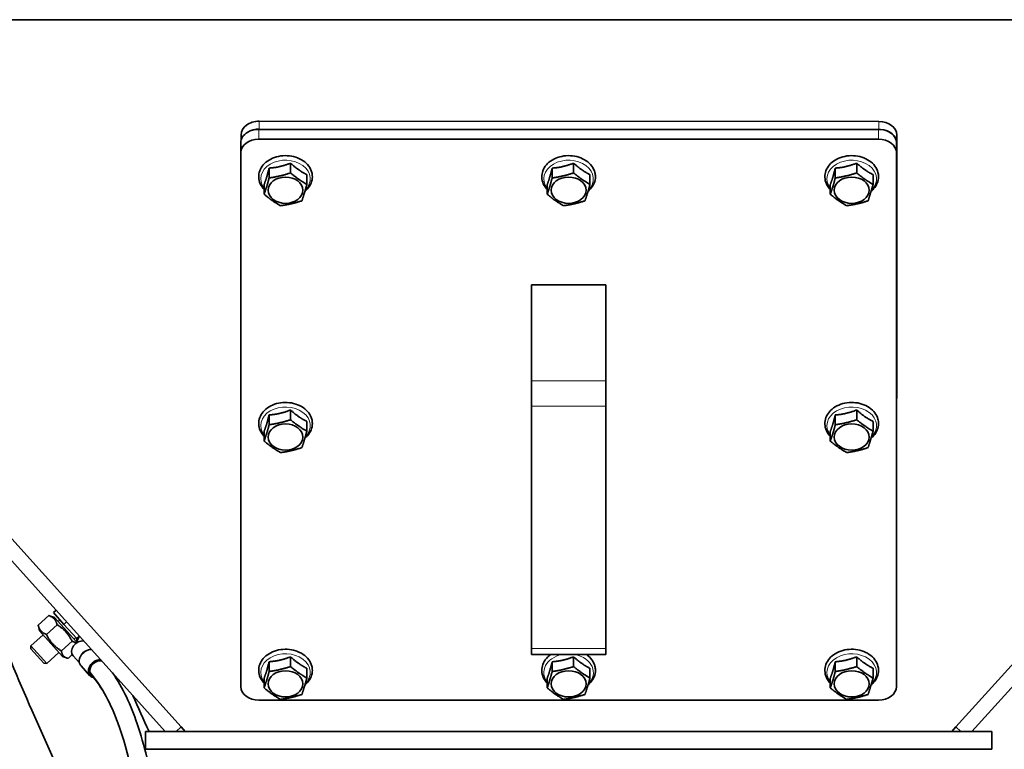
# Model space of a CAD drawing. Units: millimetres. Extents: x 759 to 9670, y -515 to 5847.
# Drawn here: x 8303 to 8633, y 2258 to 2503 of the extents above; entities that cross this region are included whole.
import ezdxf

# ---------------------------------------------------------------- set-up
doc = ezdxf.new("R2010")
doc.units = ezdxf.units.MM
doc.layers.add('Widoczne (ISO)', color=1, linetype='Continuous', lineweight=35)
doc.layers.add('Widoczne wąskie (ISO)', color=3, linetype='Continuous', lineweight=9)

msp = doc.modelspace()

# ---------------------------------------------------------------- linework, layer by layer
at = {"layer": 'Widoczne (ISO)'}
for p, q in [((8842.26, 2503.39), (8132.26, 2503.39)), ((8136.79, 2503.39), (8351.89, 2264.39)), ((8357.26, 2265.9), (8143.51, 2503.39)), ((8831, 2503.39), (8617.26, 2265.9)), ((8622.63, 2264.39), (8837.73, 2503.39)), ((8591.42, 2469.19), (8383.42, 2469.29)), ((8383.26, 2466.57), (8567.06, 2466.57)), ((8567.06, 2466.57), (8383.42, 2466.66)), ((8567.06, 2466.57), (8591.26, 2466.57)), ((8377.26, 2462.05), (8377.26, 2458.76)), ((8377.41, 2464.77), (8377.41, 2463.06)), ((8383.26, 2463.28), (8591.26, 2463.28)), ((8597.26, 2458.76), (8597.26, 2462.05)), ((8597.26, 2290.24), (8597.41, 2462.03)), ((8597.41, 2464.67), (8597.41, 2462.04)), ((8377.26, 2279.44), (8377.26, 2458.76)), ((8597.26, 2458.76), (8597.26, 2279.44)), ((8393.94, 2455.22), (8393.94, 2451.93)), ((8488.94, 2455.22), (8488.94, 2451.93)), ((8583.94, 2455.22), (8583.94, 2451.93)), ((8386.76, 2453.55), (8386.76, 2450.27)), ((8481.76, 2453.55), (8481.76, 2450.27)), ((8576.76, 2453.55), (8576.76, 2450.27)), ((8399.43, 2451.36), (8399.43, 2448.08)), ((8494.43, 2451.36), (8494.43, 2448.08)), ((8589.43, 2451.36), (8589.43, 2448.08)), ((8385.08, 2448.04), (8385.08, 2444.76)), ((8480.08, 2448.04), (8480.08, 2444.76)), ((8575.08, 2448.04), (8575.08, 2444.76)), ((8474.76, 2382.09), (8474.76, 2414.31)), ((8474.76, 2414.31), (8499.76, 2414.31)), ((8499.76, 2414.31), (8499.76, 2382.09)), ((8474.76, 2382.09), (8474.76, 2373.62)), ((8499.76, 2373.62), (8499.76, 2382.09)), ((8474.76, 2292.25), (8474.76, 2373.62)), ((8499.76, 2373.62), (8499.76, 2292.25)), ((8386.76, 2370.68), (8386.76, 2367.39)), ((8393.94, 2372.34), (8393.94, 2369.05)), ((8576.76, 2370.68), (8576.76, 2367.39)), ((8583.94, 2372.34), (8583.94, 2369.05)), ((8399.43, 2368.49), (8399.43, 2365.2)), ((8589.43, 2368.49), (8589.43, 2365.2)), ((8385.08, 2365.16), (8385.08, 2361.88)), ((8575.08, 2365.16), (8575.08, 2361.88)), ((8309.27, 2300.06), (8312.86, 2303.29)), ((8314.73, 2302.69), (8313.1, 2303.22)), ((8314.35, 2304.31), (8315.24, 2305.11)), ((8317.92, 2300.34), (8314.35, 2304.31)), ((8309.67, 2298.14), (8309.32, 2299.82)), ((8312.02, 2297), (8315.61, 2300.23)), ((8322.14, 2294.46), (8314.73, 2302.69)), ((8316.53, 2301.89), (8315.93, 2301.35)), ((8317.92, 2300.34), (8322.22, 2295.57)), ((8310.88, 2296.81), (8306.84, 2293.17)), ((8309.67, 2298.14), (8317.43, 2289.52)), ((8306.78, 2292.09), (8306.84, 2293.17)), ((8306.84, 2293.17), (8312.19, 2287.22)), ((8317.04, 2291.43), (8320.63, 2294.66)), ((8321.88, 2295.94), (8321.28, 2295.41)), ((8321.83, 2293.85), (8323.11, 2296.37)), ((8322.22, 2295.57), (8323.11, 2296.37)), ((8322.27, 2294.72), (8322.22, 2295.57)), ((8311.11, 2287.28), (8306.78, 2292.09)), ((8316.23, 2290.86), (8312.19, 2287.22)), ((8319.3, 2288.92), (8320.69, 2290.18)), ((8320.96, 2289.79), (8323.12, 2287.38)), ((8377.26, 2292.93), (8377.25, 2285.47)), ((8377.26, 2290.3), (8377.25, 2282.84)), ((8474.76, 2292.25), (8474.76, 2290.2)), ((8474.76, 2290.2), (8499.76, 2290.2)), ((8499.76, 2290.2), (8499.76, 2292.25)), ((8311.11, 2287.28), (8312.19, 2287.22)), ((8317.43, 2289.52), (8319.06, 2288.99)), ((8386.76, 2287.8), (8386.76, 2284.52)), ((8393.94, 2289.46), (8393.94, 2286.18)), ((8481.76, 2287.8), (8481.76, 2284.52)), ((8488.94, 2289.46), (8488.94, 2286.18)), ((8576.76, 2287.8), (8576.76, 2284.52)), ((8583.94, 2289.46), (8583.94, 2286.18)), ((8323.63, 2286.45), (8326.63, 2283.12)), ((8377.25, 2285.46), (8377.25, 2282.83)), ((8399.43, 2285.61), (8399.43, 2282.33)), ((8494.43, 2285.61), (8494.43, 2282.33)), ((8589.43, 2285.61), (8589.43, 2282.33)), ((8385.08, 2282.29), (8385.08, 2279)), ((8480.08, 2282.29), (8480.08, 2279)), ((8575.08, 2282.29), (8575.08, 2279)), ((8591.26, 2274.92), (8383.26, 2274.92)), ((8629.26, 2264.39), (8345.26, 2264.39)), ((8345.26, 2258.39), (8345.26, 2264.39)), ((8357.26, 2265.9), (8355.58, 2264.39)), ((8357.26, 2265.9), (8358.61, 2264.39)), ((8615.9, 2264.39), (8617.26, 2265.9)), ((8617.26, 2265.9), (8618.93, 2264.39)), ((8629.26, 2258.39), (8629.26, 2264.39)), ((8629.26, 2258.39), (8345.26, 2258.39))]:
    msp.add_line(p, q, dxfattribs=at)
for centre, major_axis, ratio, start_param, end_param in [((8383.41, 2464.77), (-6, 0), 0.753425, 4.710124, 6.282517), ((8591.41, 2464.67), (6, 0), 0.753425, 0, 1.570127), ((8383.26, 2462.05), (-6, 0), 0.753425, 5.374517, 6.283185), ((8383.41, 2462.14), (-6, 0), 0.753425, 4.710124, 5.407186), ((8383.26, 2462.05), (-6, 0), 0.753425, 4.712389, 5.374517), ((8591.26, 2462.05), (-6, 0), 0.753425, 4.593341, 4.712389), ((8591.41, 2462.04), (6, 0), 0.753425, 6.282516, 7.760559), ((8591.26, 2462.05), (6, 0), 0.753425, 0, 1.451748), ((8383.26, 2458.76), (-6, 0), 0.753425, 4.712389, 6.283185), ((8591.26, 2458.76), (6, 0), 0.753425, 0, 1.570796), ((8323.37, 2291.96), (-2.42, -2.17), 0.750845, 3.703662, 6.283185), ((8329.23, 2285.46), (-2.6, -2.34), 0.750845, 3.808539, 6.808163), ((8329.23, 2285.46), (-2.23, -2.01), 0.750845, 3.552731, 5.827243), ((8329.23, 2285.46), (-2.23, -2.01), 0.750845, 5.827243, 6.283185), ((8383.25, 2285.46), (-6, 0), 0.753425, 6.280701, 6.283185), ((8383.25, 2282.83), (-6, 0), 0.753425, 6.280701, 6.330273), ((8383.26, 2279.44), (-6, 0), 0.753425, 0, 1.570796), ((8591.26, 2279.44), (6, 0), 0.753425, 4.712389, 6.283185)]:
    msp.add_ellipse(centre, major_axis=major_axis, ratio=ratio, start_param=start_param, end_param=end_param, dxfattribs=at)
for centre in [(8392.26, 2446.13), (8487.26, 2446.13), (8582.26, 2446.13), (8392.26, 2363.25), (8582.26, 2363.25), (8392.26, 2280.37), (8487.26, 2280.37), (8582.26, 2280.37)]:
    msp.add_ellipse(centre, major_axis=(-5.85, 0), ratio=0.753425, dxfattribs=at)
for points, knots in [([(8385.08, 2446.38), (8384.97, 2446.5), (8384.86, 2446.62), (8384.22, 2447.38), (8383.81, 2448.09), (8383.32, 2449.56), (8383.22, 2450.31), (8383.32, 2451.78), (8383.52, 2452.5), (8384.17, 2453.86), (8384.63, 2454.51), (8385.8, 2455.67), (8386.52, 2456.18), (8388.12, 2457), (8389.02, 2457.31), (8390.89, 2457.7), (8391.87, 2457.77), (8393.81, 2457.68), (8394.77, 2457.51), (8396.57, 2456.93), (8397.42, 2456.52), (8398.9, 2455.52), (8399.54, 2454.91), (8400.52, 2453.58), (8400.88, 2452.85), (8401.2, 2451.62), (8401.26, 2451.14), (8401.26, 2450.66)], [2.513294, 2.513294, 2.513294, 2.513294, 2.576822, 2.576822, 2.894459, 2.894459, 3.19365, 3.19365, 3.486433, 3.486433, 3.791016, 3.791016, 4.112945, 4.112945, 4.444634, 4.444634, 4.778922, 4.778922, 5.113471, 5.113471, 5.447216, 5.447216, 5.776014, 5.776014, 6.090392, 6.090392, 6.283185, 6.283185, 6.283185, 6.283185]), ([(8480.08, 2446.38), (8479.97, 2446.5), (8479.86, 2446.62), (8479.22, 2447.38), (8478.81, 2448.09), (8478.32, 2449.56), (8478.22, 2450.31), (8478.32, 2451.78), (8478.52, 2452.5), (8479.17, 2453.86), (8479.63, 2454.51), (8480.8, 2455.67), (8481.52, 2456.18), (8483.12, 2457), (8484.02, 2457.31), (8485.89, 2457.7), (8486.87, 2457.77), (8488.81, 2457.68), (8489.77, 2457.51), (8491.57, 2456.93), (8492.42, 2456.52), (8493.9, 2455.52), (8494.54, 2454.91), (8495.52, 2453.58), (8495.88, 2452.85), (8496.2, 2451.62), (8496.26, 2451.14), (8496.26, 2450.66)], [2.513294, 2.513294, 2.513294, 2.513294, 2.576822, 2.576822, 2.894459, 2.894459, 3.19365, 3.19365, 3.486433, 3.486433, 3.791016, 3.791016, 4.112945, 4.112945, 4.444634, 4.444634, 4.778922, 4.778922, 5.113471, 5.113471, 5.447216, 5.447216, 5.776014, 5.776014, 6.090392, 6.090392, 6.283185, 6.283185, 6.283185, 6.283185]), ([(8575.08, 2446.38), (8574.97, 2446.5), (8574.86, 2446.62), (8574.22, 2447.38), (8573.81, 2448.09), (8573.32, 2449.56), (8573.22, 2450.31), (8573.32, 2451.78), (8573.52, 2452.5), (8574.17, 2453.86), (8574.63, 2454.51), (8575.8, 2455.67), (8576.52, 2456.18), (8578.12, 2457), (8579.02, 2457.31), (8580.89, 2457.7), (8581.87, 2457.77), (8583.81, 2457.68), (8584.77, 2457.51), (8586.57, 2456.93), (8587.42, 2456.52), (8588.9, 2455.52), (8589.54, 2454.91), (8590.52, 2453.58), (8590.88, 2452.85), (8591.2, 2451.62), (8591.26, 2451.14), (8591.26, 2450.66)], [2.513294, 2.513294, 2.513294, 2.513294, 2.576822, 2.576822, 2.894459, 2.894459, 3.19365, 3.19365, 3.486433, 3.486433, 3.791016, 3.791016, 4.112945, 4.112945, 4.444634, 4.444634, 4.778922, 4.778922, 5.113471, 5.113471, 5.447216, 5.447216, 5.776014, 5.776014, 6.090392, 6.090392, 6.283185, 6.283185, 6.283185, 6.283185]), ([(8401.26, 2450.66), (8401.26, 2449.94), (8401.11, 2449.21), (8400.56, 2447.82), (8400.14, 2447.16), (8399.36, 2446.29), (8399.08, 2446.02), (8398.78, 2445.78)], [0, 0, 0, 0, 0.2924589, 0.2924589, 0.5940385, 0.5940385, 0.7399546, 0.7399546, 0.7399546, 0.7399546]), ([(8496.26, 2450.66), (8496.26, 2449.94), (8496.11, 2449.21), (8495.56, 2447.82), (8495.14, 2447.16), (8494.36, 2446.29), (8494.08, 2446.02), (8493.78, 2445.78)], [0, 0, 0, 0, 0.2924589, 0.2924589, 0.5940385, 0.5940385, 0.7399546, 0.7399546, 0.7399546, 0.7399546]), ([(8591.26, 2450.66), (8591.26, 2449.94), (8591.11, 2449.21), (8590.56, 2447.82), (8590.14, 2447.16), (8589.36, 2446.29), (8589.08, 2446.02), (8588.78, 2445.78)], [0, 0, 0, 0, 0.2924589, 0.2924589, 0.5940385, 0.5940385, 0.7399546, 0.7399546, 0.7399546, 0.7399546]), ([(8385.08, 2363.5), (8384.97, 2363.62), (8384.86, 2363.74), (8384.22, 2364.5), (8383.81, 2365.21), (8383.32, 2366.68), (8383.22, 2367.43), (8383.32, 2368.9), (8383.52, 2369.62), (8384.17, 2370.99), (8384.63, 2371.63), (8385.8, 2372.79), (8386.52, 2373.3), (8388.12, 2374.13), (8389.02, 2374.44), (8390.89, 2374.82), (8391.87, 2374.9), (8393.81, 2374.8), (8394.77, 2374.63), (8396.57, 2374.05), (8397.42, 2373.65), (8398.9, 2372.64), (8399.54, 2372.04), (8400.52, 2370.7), (8400.88, 2369.98), (8401.2, 2368.75), (8401.26, 2368.27), (8401.26, 2367.79)], [2.513294, 2.513294, 2.513294, 2.513294, 2.576822, 2.576822, 2.894459, 2.894459, 3.19365, 3.19365, 3.486433, 3.486433, 3.791016, 3.791016, 4.112945, 4.112945, 4.444634, 4.444634, 4.778922, 4.778922, 5.113471, 5.113471, 5.447216, 5.447216, 5.776014, 5.776014, 6.090392, 6.090392, 6.283185, 6.283185, 6.283185, 6.283185]), ([(8575.08, 2363.5), (8574.97, 2363.62), (8574.86, 2363.74), (8574.22, 2364.5), (8573.81, 2365.21), (8573.32, 2366.68), (8573.22, 2367.43), (8573.32, 2368.9), (8573.52, 2369.62), (8574.17, 2370.99), (8574.63, 2371.63), (8575.8, 2372.79), (8576.52, 2373.3), (8578.12, 2374.13), (8579.02, 2374.44), (8580.89, 2374.82), (8581.87, 2374.9), (8583.81, 2374.8), (8584.77, 2374.63), (8586.57, 2374.05), (8587.42, 2373.65), (8588.9, 2372.64), (8589.54, 2372.04), (8590.52, 2370.7), (8590.88, 2369.98), (8591.2, 2368.75), (8591.26, 2368.27), (8591.26, 2367.79)], [2.513294, 2.513294, 2.513294, 2.513294, 2.576822, 2.576822, 2.894459, 2.894459, 3.19365, 3.19365, 3.486433, 3.486433, 3.791016, 3.791016, 4.112945, 4.112945, 4.444634, 4.444634, 4.778922, 4.778922, 5.113471, 5.113471, 5.447216, 5.447216, 5.776014, 5.776014, 6.090392, 6.090392, 6.283185, 6.283185, 6.283185, 6.283185]), ([(8401.26, 2367.79), (8401.26, 2367.06), (8401.11, 2366.33), (8400.56, 2364.94), (8400.14, 2364.28), (8399.36, 2363.41), (8399.08, 2363.15), (8398.78, 2362.9)], [0, 0, 0, 0, 0.2924589, 0.2924589, 0.5940385, 0.5940385, 0.7399546, 0.7399546, 0.7399546, 0.7399546]), ([(8591.26, 2367.79), (8591.26, 2367.06), (8591.11, 2366.33), (8590.56, 2364.94), (8590.14, 2364.28), (8589.36, 2363.41), (8589.08, 2363.15), (8588.78, 2362.9)], [0, 0, 0, 0, 0.2924589, 0.2924589, 0.5940385, 0.5940385, 0.7399546, 0.7399546, 0.7399546, 0.7399546]), ([(8352.66, 2177.22), (8341.76, 2197.81), (8331.37, 2218.6), (8311.64, 2260.78), (8302.32, 2282.22), (8287.37, 2318.78), (8281.44, 2334.02), (8275.68, 2349.07)], [39.945075, 39.945075, 39.945075, 39.945075, 47.002577, 47.002577, 54.228332, 54.228332, 59.444427, 59.444427, 59.444427, 59.444427]), ([(8327.13, 2291.9), (8326.8, 2291.92), (8326.46, 2291.88), (8325.78, 2291.71), (8325.44, 2291.56), (8324.8, 2291.19), (8324.5, 2290.96), (8323.96, 2290.42), (8323.73, 2290.13), (8323.35, 2289.49), (8323.21, 2289.15), (8323.04, 2288.47), (8323.02, 2288.13), (8323.08, 2287.49), (8323.16, 2287.19), (8323.39, 2286.75), (8323.5, 2286.59), (8323.63, 2286.45)], [1.239502, 1.239502, 1.239502, 1.239502, 1.561379, 1.561379, 1.893969, 1.893969, 2.229425, 2.229425, 2.565167, 2.565167, 2.900057, 2.900057, 3.229586, 3.229586, 3.543456, 3.543456, 3.735865, 3.735865, 3.735865, 3.735865]), ([(8385.08, 2280.62), (8384.97, 2280.74), (8384.86, 2280.87), (8384.22, 2281.62), (8383.81, 2282.34), (8383.32, 2283.8), (8383.22, 2284.56), (8383.32, 2286.03), (8383.52, 2286.74), (8384.17, 2288.11), (8384.63, 2288.75), (8385.8, 2289.91), (8386.52, 2290.42), (8388.12, 2291.25), (8389.02, 2291.56), (8390.89, 2291.95), (8391.87, 2292.02), (8393.81, 2291.92), (8394.77, 2291.75), (8396.57, 2291.18), (8397.42, 2290.77), (8398.9, 2289.76), (8399.54, 2289.16), (8400.52, 2287.83), (8400.88, 2287.1), (8401.2, 2285.87), (8401.26, 2285.39), (8401.26, 2284.91)], [2.513294, 2.513294, 2.513294, 2.513294, 2.576822, 2.576822, 2.894459, 2.894459, 3.19365, 3.19365, 3.486433, 3.486433, 3.791016, 3.791016, 4.112945, 4.112945, 4.444634, 4.444634, 4.778922, 4.778922, 5.113471, 5.113471, 5.447216, 5.447216, 5.776014, 5.776014, 6.090392, 6.090392, 6.283185, 6.283185, 6.283185, 6.283185]), ([(8480.08, 2280.62), (8479.97, 2280.74), (8479.86, 2280.87), (8479.22, 2281.62), (8478.81, 2282.34), (8478.32, 2283.8), (8478.22, 2284.56), (8478.32, 2286.03), (8478.52, 2286.74), (8479.17, 2288.11), (8479.63, 2288.75), (8480.52, 2289.64), (8480.88, 2289.93), (8481.26, 2290.2)], [2.513294, 2.513294, 2.513294, 2.513294, 2.576822, 2.576822, 2.894459, 2.894459, 3.19365, 3.19365, 3.486433, 3.486433, 3.791016, 3.791016, 3.96358, 3.96358, 3.96358, 3.96358]), ([(8493.26, 2290.2), (8493.95, 2289.71), (8494.56, 2289.13), (8495.52, 2287.83), (8495.88, 2287.1), (8496.2, 2285.87), (8496.26, 2285.39), (8496.26, 2284.91)], [5.4611983, 5.4611983, 5.4611983, 5.4611983, 5.776014, 5.776014, 6.0903917, 6.0903917, 6.2831853, 6.2831853, 6.2831853, 6.2831853]), ([(8575.08, 2280.62), (8574.97, 2280.74), (8574.86, 2280.87), (8574.22, 2281.62), (8573.81, 2282.34), (8573.32, 2283.8), (8573.22, 2284.56), (8573.32, 2286.03), (8573.52, 2286.74), (8574.17, 2288.11), (8574.63, 2288.75), (8575.8, 2289.91), (8576.52, 2290.42), (8578.12, 2291.25), (8579.02, 2291.56), (8580.89, 2291.95), (8581.87, 2292.02), (8583.81, 2291.92), (8584.77, 2291.75), (8586.57, 2291.18), (8587.42, 2290.77), (8588.9, 2289.76), (8589.54, 2289.16), (8590.52, 2287.83), (8590.88, 2287.1), (8591.2, 2285.87), (8591.26, 2285.39), (8591.26, 2284.91)], [2.513294, 2.513294, 2.513294, 2.513294, 2.576822, 2.576822, 2.894459, 2.894459, 3.19365, 3.19365, 3.486433, 3.486433, 3.791016, 3.791016, 4.112945, 4.112945, 4.444634, 4.444634, 4.778922, 4.778922, 5.113471, 5.113471, 5.447216, 5.447216, 5.776014, 5.776014, 6.090392, 6.090392, 6.283185, 6.283185, 6.283185, 6.283185]), ([(8392.06, 2078.52), (8392.06, 2084.15), (8391.07, 2088.94), (8387.99, 2096.15), (8386.54, 2098.73), (8381.85, 2106.02), (8377.92, 2111.09), (8371.83, 2120.74), (8369.96, 2123.95), (8365.87, 2131.9), (8363.67, 2136.93), (8360.06, 2146.82), (8358.55, 2151.73), (8355.55, 2162.94), (8354.17, 2169.31), (8351.31, 2184.27), (8350.01, 2192.82), (8347.21, 2212.07), (8345.8, 2222.66), (8342.13, 2245.16), (8339.78, 2257.03), (8333.71, 2273.49), (8330.84, 2279.19), (8327, 2283.45)], [0, 0, 0, 0, 3.275055, 3.275055, 5.14717, 5.14717, 8.229505, 8.229505, 9.528942, 9.528942, 11.184927, 11.184927, 12.703912, 12.703912, 14.693316, 14.693316, 17.498021, 17.498021, 21.216049, 21.216049, 25.788687, 25.788687, 28.549764, 28.549764, 28.549764, 28.549764]), ([(8334.16, 2284.09), (8337.74, 2279.09), (8340.35, 2273.21), (8344.93, 2259.75), (8346.74, 2251.96), (8350.36, 2233.02), (8351.95, 2221.55), (8355.6, 2195.87), (8357.62, 2181.23), (8362.36, 2160.47), (8363.9, 2154.66), (8366.92, 2145.42), (8368.23, 2141.86), (8371.59, 2133.83), (8373.79, 2129.44), (8377.89, 2122.28), (8379.82, 2119.29), (8384.12, 2112.97), (8386.41, 2109.83), (8391.56, 2102.19), (8394.06, 2097.83), (8397.27, 2088.59), (8398.06, 2083.76), (8398.06, 2078.52)], [0, 0, 0, 0, 2.640818, 2.640818, 5.705766, 5.705766, 9.817946, 9.817946, 14.573018, 14.573018, 16.361116, 16.361116, 17.490302, 17.490302, 19.050291, 19.050291, 20.442591, 20.442591, 22.34586, 22.34586, 25.310699, 25.310699, 28.117887, 28.117887, 28.117887, 28.117887]), ([(8401.26, 2284.91), (8401.26, 2284.18), (8401.11, 2283.46), (8400.56, 2282.07), (8400.14, 2281.41), (8399.36, 2280.54), (8399.08, 2280.27), (8398.78, 2280.02)], [0, 0, 0, 0, 0.2924589, 0.2924589, 0.5940385, 0.5940385, 0.7399546, 0.7399546, 0.7399546, 0.7399546]), ([(8496.26, 2284.91), (8496.26, 2284.18), (8496.11, 2283.46), (8495.56, 2282.07), (8495.14, 2281.41), (8494.36, 2280.54), (8494.08, 2280.27), (8493.78, 2280.02)], [0, 0, 0, 0, 0.2924589, 0.2924589, 0.5940385, 0.5940385, 0.7399546, 0.7399546, 0.7399546, 0.7399546]), ([(8591.26, 2284.91), (8591.26, 2284.18), (8591.11, 2283.46), (8590.56, 2282.07), (8590.14, 2281.41), (8589.36, 2280.54), (8589.08, 2280.27), (8588.78, 2280.02)], [0, 0, 0, 0, 0.2924589, 0.2924589, 0.5940385, 0.5940385, 0.7399546, 0.7399546, 0.7399546, 0.7399546])]:
    msp.add_open_spline(points, degree=3, knots=knots, dxfattribs=at)
for points, weights in [([(8386.76, 2453.55), (8390.35, 2453.81), (8393.94, 2455.22)], [1.05723361199, 1.22078822095, 1.05723361199]), ([(8393.94, 2455.22), (8396.68, 2452.71), (8399.43, 2451.36)], [1.05723361199, 1.22078822095, 1.05723361199]), ([(8481.76, 2453.55), (8485.35, 2453.81), (8488.94, 2455.22)], [1.05723361199, 1.22078822095, 1.05723361199]), ([(8488.94, 2455.22), (8491.68, 2452.71), (8494.43, 2451.36)], [1.05723361199, 1.22078822095, 1.05723361199]), ([(8576.76, 2453.55), (8580.35, 2453.81), (8583.94, 2455.22)], [1.05723361199, 1.22078822095, 1.05723361199]), ([(8583.94, 2455.22), (8586.68, 2452.71), (8589.43, 2451.36)], [1.05723361199, 1.22078822095, 1.05723361199]), ([(8385.08, 2448.04), (8385.92, 2450.22), (8386.76, 2453.55)], [1.05723361199, 1.22078822095, 1.05723361199]), ([(8386.76, 2450.27), (8390.35, 2450.77), (8393.94, 2451.93)], [1, 1.15470053838, 1]), ([(8393.94, 2451.93), (8396.68, 2449.67), (8399.43, 2448.08)], [1, 1.15470053838, 1]), ([(8480.08, 2448.04), (8480.92, 2450.22), (8481.76, 2453.55)], [1.05723361199, 1.22078822095, 1.05723361199]), ([(8481.76, 2450.27), (8485.35, 2450.77), (8488.94, 2451.93)], [1, 1.15470053838, 1]), ([(8488.94, 2451.93), (8491.68, 2449.67), (8494.43, 2448.08)], [1, 1.15470053838, 1]), ([(8575.08, 2448.04), (8575.92, 2450.22), (8576.76, 2453.55)], [1.05723361199, 1.22078822095, 1.05723361199]), ([(8576.76, 2450.27), (8580.35, 2450.77), (8583.94, 2451.93)], [1, 1.15470053838, 1]), ([(8583.94, 2451.93), (8586.68, 2449.67), (8589.43, 2448.08)], [1, 1.15470053838, 1]), ([(8385.08, 2444.76), (8385.92, 2447.18), (8386.76, 2450.27)], [1, 1.15470053838, 1]), ([(8480.08, 2444.76), (8480.92, 2447.18), (8481.76, 2450.27)], [1, 1.15470053838, 1]), ([(8575.08, 2444.76), (8575.92, 2447.18), (8576.76, 2450.27)], [1, 1.15470053838, 1]), ([(8399.43, 2448.08), (8398.59, 2444.99), (8397.76, 2442.57)], [1, 1.15470053838, 1]), ([(8494.43, 2448.08), (8493.59, 2444.99), (8492.76, 2442.57)], [1, 1.15470053838, 1]), ([(8589.43, 2448.08), (8588.59, 2444.99), (8587.76, 2442.57)], [1, 1.15470053838, 1]), ([(8390.58, 2440.91), (8387.83, 2442.5), (8385.08, 2444.76)], [1, 1.15470053838, 1]), ([(8397.76, 2442.57), (8394.17, 2441.41), (8390.58, 2440.91)], [1, 1.15470053838, 1]), ([(8485.58, 2440.91), (8482.83, 2442.5), (8480.08, 2444.76)], [1, 1.15470053838, 1]), ([(8492.76, 2442.57), (8489.17, 2441.41), (8485.58, 2440.91)], [1, 1.15470053838, 1]), ([(8580.58, 2440.91), (8577.83, 2442.5), (8575.08, 2444.76)], [1, 1.15470053838, 1]), ([(8587.76, 2442.57), (8584.17, 2441.41), (8580.58, 2440.91)], [1, 1.15470053838, 1]), ([(8385.08, 2365.16), (8385.92, 2367.35), (8386.76, 2370.68)], [1.05723361199, 1.22078822095, 1.05723361199]), ([(8386.76, 2370.68), (8390.35, 2370.93), (8393.94, 2372.34)], [1.05723361199, 1.22078822095, 1.05723361199]), ([(8393.94, 2372.34), (8396.68, 2369.84), (8399.43, 2368.49)], [1.05723361199, 1.22078822095, 1.05723361199]), ([(8575.08, 2365.16), (8575.92, 2367.35), (8576.76, 2370.68)], [1.05723361199, 1.22078822095, 1.05723361199]), ([(8576.76, 2370.68), (8580.35, 2370.93), (8583.94, 2372.34)], [1.05723361199, 1.22078822095, 1.05723361199]), ([(8583.94, 2372.34), (8586.68, 2369.84), (8589.43, 2368.49)], [1.05723361199, 1.22078822095, 1.05723361199]), ([(8385.08, 2361.88), (8385.92, 2364.31), (8386.76, 2367.39)], [1, 1.15470053838, 1]), ([(8386.76, 2367.39), (8390.35, 2367.89), (8393.94, 2369.05)], [1, 1.15470053838, 1]), ([(8393.94, 2369.05), (8396.68, 2366.8), (8399.43, 2365.2)], [1, 1.15470053838, 1]), ([(8575.08, 2361.88), (8575.92, 2364.31), (8576.76, 2367.39)], [1, 1.15470053838, 1]), ([(8576.76, 2367.39), (8580.35, 2367.89), (8583.94, 2369.05)], [1, 1.15470053838, 1]), ([(8583.94, 2369.05), (8586.68, 2366.8), (8589.43, 2365.2)], [1, 1.15470053838, 1]), ([(8399.43, 2365.2), (8398.59, 2362.12), (8397.76, 2359.69)], [1, 1.15470053838, 1]), ([(8589.43, 2365.2), (8588.59, 2362.12), (8587.76, 2359.69)], [1, 1.15470053838, 1]), ([(8390.58, 2358.03), (8387.83, 2359.62), (8385.08, 2361.88)], [1, 1.15470053838, 1]), ([(8397.76, 2359.69), (8394.17, 2358.53), (8390.58, 2358.03)], [1, 1.15470053838, 1]), ([(8580.58, 2358.03), (8577.83, 2359.62), (8575.08, 2361.88)], [1, 1.15470053838, 1]), ([(8587.76, 2359.69), (8584.17, 2358.53), (8580.58, 2358.03)], [1, 1.15470053838, 1]), ([(8312.86, 2303.29), (8312.99, 2303.26), (8313.1, 2303.22)], [1, 1.00866959161, 1.01636747596]), ([(8315.61, 2300.23), (8315.04, 2302.49), (8312.86, 2303.29)], [1, 1.15470053838, 1]), ([(8309.32, 2299.82), (8309.29, 2299.93), (8309.27, 2300.06)], [1.01636747596, 1.00866959161, 1]), ([(8309.27, 2300.06), (8309.84, 2297.81), (8312.02, 2297)], [1, 1.15470053838, 1]), ([(8320.63, 2294.66), (8318.93, 2298.17), (8315.61, 2300.23)], [1, 1.15470053838, 1]), ([(8312.02, 2297), (8313.72, 2293.49), (8317.04, 2291.43)], [1, 1.15470053838, 1]), ([(8321.93, 2294.05), (8321.44, 2294.44), (8320.63, 2294.66)], [1.07326354096, 1.0595707999, 1]), ([(8317.04, 2291.43), (8317.36, 2289.45), (8319.3, 2288.92)], [1, 1.15470053838, 1]), ([(8385.08, 2282.29), (8385.92, 2284.47), (8386.76, 2287.8)], [1.05723361199, 1.22078822095, 1.05723361199]), ([(8386.76, 2287.8), (8390.35, 2288.06), (8393.94, 2289.46)], [1.05723361199, 1.22078822095, 1.05723361199]), ([(8393.94, 2289.46), (8396.68, 2286.96), (8399.43, 2285.61)], [1.05723361199, 1.22078822095, 1.05723361199]), ([(8480.08, 2282.29), (8480.92, 2284.47), (8481.76, 2287.8)], [1.05723361199, 1.22078822095, 1.05723361199]), ([(8481.76, 2287.8), (8485.35, 2288.06), (8488.94, 2289.46)], [1.05723361199, 1.22078822095, 1.05723361199]), ([(8488.94, 2289.46), (8491.68, 2286.96), (8494.43, 2285.61)], [1.05723361199, 1.22078822095, 1.05723361199]), ([(8575.08, 2282.29), (8575.92, 2284.47), (8576.76, 2287.8)], [1.05723361199, 1.22078822095, 1.05723361199]), ([(8576.76, 2287.8), (8580.35, 2288.06), (8583.94, 2289.46)], [1.05723361199, 1.22078822095, 1.05723361199]), ([(8583.94, 2289.46), (8586.68, 2286.96), (8589.43, 2285.61)], [1.05723361199, 1.22078822095, 1.05723361199]), ([(8385.08, 2279), (8385.92, 2281.43), (8386.76, 2284.52)], [1, 1.15470053838, 1]), ([(8386.76, 2284.52), (8390.35, 2285.02), (8393.94, 2286.18)], [1, 1.15470053838, 1]), ([(8393.94, 2286.18), (8396.68, 2283.92), (8399.43, 2282.33)], [1, 1.15470053838, 1]), ([(8480.08, 2279), (8480.92, 2281.43), (8481.76, 2284.52)], [1, 1.15470053838, 1]), ([(8481.76, 2284.52), (8485.35, 2285.02), (8488.94, 2286.18)], [1, 1.15470053838, 1]), ([(8488.94, 2286.18), (8491.68, 2283.92), (8494.43, 2282.33)], [1, 1.15470053838, 1]), ([(8575.08, 2279), (8575.92, 2281.43), (8576.76, 2284.52)], [1, 1.15470053838, 1]), ([(8576.76, 2284.52), (8580.35, 2285.02), (8583.94, 2286.18)], [1, 1.15470053838, 1]), ([(8583.94, 2286.18), (8586.68, 2283.92), (8589.43, 2282.33)], [1, 1.15470053838, 1]), ([(8399.43, 2282.33), (8398.59, 2279.24), (8397.76, 2276.82)], [1, 1.15470053838, 1]), ([(8494.43, 2282.33), (8493.59, 2279.24), (8492.76, 2276.82)], [1, 1.15470053838, 1]), ([(8589.43, 2282.33), (8588.59, 2279.24), (8587.76, 2276.82)], [1, 1.15470053838, 1]), ([(8390.58, 2275.15), (8387.83, 2276.75), (8385.08, 2279)], [1, 1.15470053838, 1]), ([(8397.76, 2276.82), (8394.17, 2275.65), (8390.58, 2275.15)], [1, 1.15470053838, 1]), ([(8485.58, 2275.15), (8482.83, 2276.75), (8480.08, 2279)], [1, 1.15470053838, 1]), ([(8492.76, 2276.82), (8489.17, 2275.65), (8485.58, 2275.15)], [1, 1.15470053838, 1]), ([(8580.58, 2275.15), (8577.83, 2276.75), (8575.08, 2279)], [1, 1.15470053838, 1]), ([(8587.76, 2276.82), (8584.17, 2275.65), (8580.58, 2275.15)], [1, 1.15470053838, 1])]:
    msp.add_rational_spline(points, weights, degree=2, dxfattribs=at)
msp.add_open_spline([(8340.99, 2276.5), (8342.78, 2272.47), (8344.6, 2268.43), (8346.45, 2264.39)], degree=3, dxfattribs=at)
at = {"layer": 'Widoczne wąskie (ISO)'}
for p, q in [((8383.42, 2469.29), (8383.42, 2466.66)), ((8591.42, 2469.19), (8591.42, 2466.57)), ((8383.26, 2463.28), (8383.26, 2466.57)), ((8591.26, 2466.57), (8591.26, 2463.28)), ((8377.41, 2464.77), (8377.41, 2463.06)), ((8474.76, 2382.09), (8499.76, 2382.09)), ((8499.76, 2373.62), (8474.76, 2373.62)), ((8317.92, 2300.34), (8318.81, 2301.15)), ((8474.76, 2292.25), (8499.76, 2292.25)), ((8377.25, 2285.47), (8377.25, 2282.84))]:
    msp.add_line(p, q, dxfattribs=at)
for centre, major_axis, ratio, start_param, end_param in [((8392.26, 2449.95), (-8.31, 0), 0.753425, 2.498222, 6.811569), ((8487.26, 2449.95), (-8.31, 0), 0.753425, 2.498222, 6.811569), ((8582.26, 2449.95), (-8.31, 0), 0.753425, 2.498222, 6.811569), ((8392.26, 2367.07), (-8.31, 0), 0.753425, 2.498222, 6.811569), ((8582.26, 2367.07), (-8.31, 0), 0.753425, 2.498222, 6.811569), ((8326.23, 2288.79), (-2.6, -2.34), 0.750845, 3.808539, 6.283185), ((8324.91, 2291.83), (0.247, -0.435), 0.18576, 5.582104, 6.25292), ((8392.26, 2284.2), (-8.31, 0), 0.753425, 2.498222, 6.811569), ((8487.26, 2284.2), (-8.31, 0), 0.753425, 4.9994, 6.811569), ((8487.26, 2284.2), (8.31, 0), 0.753425, 5.639814, 7.566971), ((8582.26, 2284.2), (-8.31, 0), 0.753425, 2.498222, 6.811569)]:
    msp.add_ellipse(centre, major_axis=major_axis, ratio=ratio, start_param=start_param, end_param=end_param, dxfattribs=at)
for points, knots in [([(8325.05, 2291.47), (8324.65, 2291.25), (8324.29, 2290.95), (8323.3, 2289.86), (8322.96, 2288.87), (8323.04, 2288.05)], [-4.6840861, -4.6840861, -4.6840861, -4.6840861, -4.5252122, -4.5252122, -4.173417, -4.173417, -4.173417, -4.173417]), ([(8327.11, 2291.92), (8326.73, 2291.98), (8326.32, 2291.95), (8325.62, 2291.75), (8325.32, 2291.63), (8325.05, 2291.47)], [-2.6116113, -2.6116113, -2.6116113, -2.6116113, -2.454543, -2.454543, -2.342043, -2.342043, -2.342043, -2.342043]), ([(8373.64, 2117.88), (8372.4, 2119.84), (8371.17, 2121.9), (8369.96, 2124.08), (8367.7, 2128.15), (8365.53, 2132.65), (8363.51, 2137.64), (8361.66, 2142.2), (8359.95, 2147.16), (8358.4, 2152.52), (8356.39, 2159.39), (8354.65, 2166.92), (8353.09, 2174.97), (8351.62, 2182.64), (8350.32, 2190.8), (8349.08, 2199.22), (8348.03, 2206.4), (8347.02, 2213.77), (8345.94, 2221.13), (8344.75, 2229.32), (8343.47, 2237.5), (8341.9, 2245.3), (8340.28, 2253.39), (8338.36, 2261.07), (8335.85, 2267.83), (8333.4, 2274.42), (8330.4, 2280.13), (8326.56, 2284.39)], [0.3022778, 0.3022778, 0.3022778, 0.3022778, 0.3443382, 0.3443382, 0.3443382, 0.4226013, 0.4226013, 0.4226013, 0.4941271, 0.4941271, 0.4941271, 0.5859842, 0.5859842, 0.5859842, 0.6734027, 0.6734027, 0.6734027, 0.7478579, 0.7478579, 0.7478579, 0.8306046, 0.8306046, 0.8306046, 0.9163368, 0.9163368, 0.9163368, 1, 1, 1, 1])]:
    msp.add_open_spline(points, degree=3, knots=knots, dxfattribs=at)

doc.saveas('drawing.dxf')
